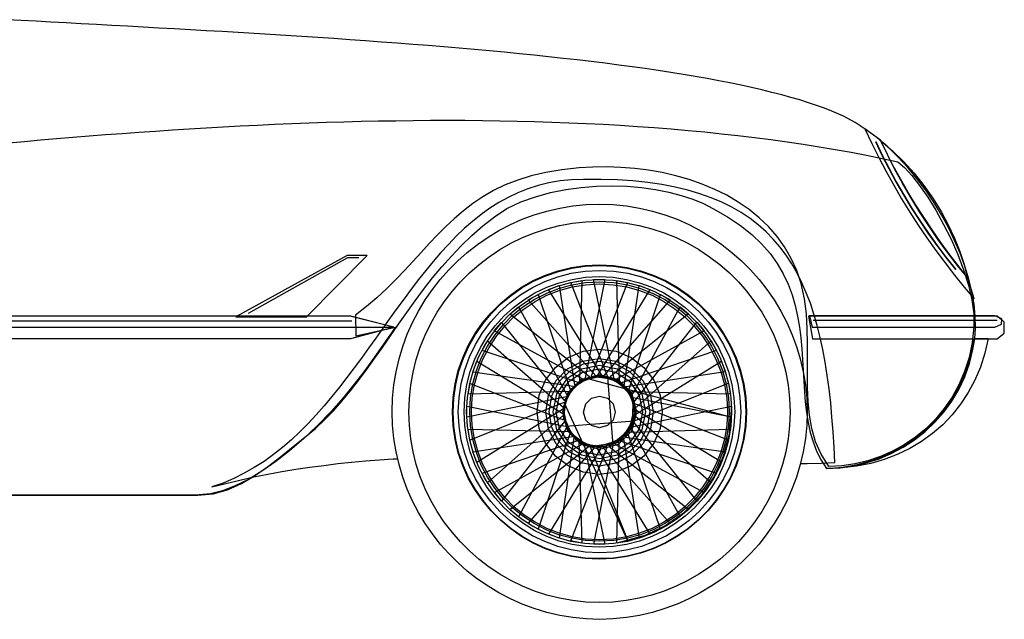
# Model space of a CAD drawing. Extents: x 1198 to 1499, y -39 to 50.
# Drawn here: x 1386 to 1499, y -39 to 30 of the extents above; entities that cross this region are included whole.
import ezdxf

# ---------------------------------------------------------------- set-up
doc = ezdxf.new("R2010")
doc.units = 0
doc.header["$MEASUREMENT"] = 0
doc.layers.add('LAYER_1', color=7, linetype='CONTINUOUS')

msp = doc.modelspace()

# ---------------------------------------------------------------- linework, layer by layer
at = {"layer": 'LAYER_1', "linetype": 'CONTINUOUS'}
for points in [[(1300.42, -24.48), (1406.44, -24.48), (1408.2, -24.31), (1409.86, -23.85), (1411.45, -23.14), (1412.97, -22.25), (1414.46, -21.21), (1415.93, -20.06), (1417.4, -18.87), (1418.9, -17.67), (1419.99, -16.78), (1421.03, -15.81), (1422.04, -14.76), (1423.02, -13.66), (1423.98, -12.5), (1424.92, -11.29), (1425.84, -10.05), (1426.76, -8.76), (1427.68, -7.46), (1428.6, -6.13), (1429.52, -4.79), (1430.47, -3.45), (1431.43, -2.12), (1432.42, -0.79), (1433.45, 0.52), (1434.51, 1.8), (1435.61, 3.05), (1436.77, 4.25), (1437.97, 5.41), (1439.24, 6.52), (1440.58, 7.56), (1441.98, 8.53), (1441.98, 8.53), (1443.61, 9.27), (1445.3, 9.87), (1447.03, 10.35), (1448.79, 10.71), (1450.56, 10.95), (1452.33, 11.09), (1454.09, 11.13), (1455.81, 11.08), (1457.48, 10.93), (1459.1, 10.71), (1460.63, 10.4), (1462.08, 10.03), (1463.41, 9.58), (1464.62, 9.09), (1465.7, 8.53), (1467.39, 7.57), (1468.89, 6.57), (1470.19, 5.52), (1471.32, 4.44), (1472.29, 3.32), (1473.12, 2.17), (1473.81, 1), (1474.37, -0.19), (1474.83, -1.4), (1475.19, -2.63), (1475.47, -3.87), (1475.69, -5.12), (1475.84, -6.37), (1475.96, -7.62), (1476.04, -8.87), (1476.11, -10.12), (1476.17, -11.35), (1476.25, -12.57), (1476.35, -13.77), (1476.48, -14.95), (1476.67, -16.11), (1476.92, -17.24), (1477.24, -18.33), (1477.65, -19.4), (1478.17, -20.42), (1478.8, -21.4), (1478.8, -21.4), (1480.34, -21.33), (1481.87, -21.11), (1483.37, -20.76), (1484.84, -20.28), (1486.25, -19.68), (1487.62, -18.95), (1488.91, -18.11), (1490.13, -17.15), (1491.26, -16.08), (1492.29, -14.92), (1493.22, -13.65), (1494.02, -12.29), (1494.7, -10.84), (1495.24, -9.31), (1495.63, -7.69), (1495.85, -6.49), (1495.94, -5.22), (1495.91, -3.88), (1495.77, -2.49), (1495.52, -1.07), (1495.17, 0.39), (1494.72, 1.87), (1494.17, 3.36), (1493.54, 4.85), (1492.82, 6.33), (1492.02, 7.8), (1491.15, 9.23), (1490.21, 10.62), (1489.2, 11.97), (1488.14, 13.25), (1487.01, 14.46), (1485.84, 15.6), (1484.63, 16.64), (1483.37, 17.58), (1482.08, 18.42), (1480.75, 19.13), (1479.4, 19.71), (1479.4, 19.71), (1478.55, 20.04), (1477.65, 20.37), (1476.71, 20.69), (1475.73, 21), (1474.7, 21.3), (1473.63, 21.59), (1472.51, 21.88), (1471.36, 22.16), (1470.17, 22.44), (1468.95, 22.7), (1467.68, 22.96), (1466.38, 23.22), (1465.05, 23.46), (1463.69, 23.7), (1462.29, 23.94), (1460.86, 24.17), (1459.4, 24.39), (1457.92, 24.61), (1456.41, 24.82), (1454.87, 25.02), (1453.3, 25.22), (1451.71, 25.42), (1450.1, 25.61), (1448.47, 25.79), (1446.81, 25.97), (1445.14, 26.15), (1443.45, 26.32), (1441.74, 26.49), (1440.01, 26.65), (1438.27, 26.81), (1436.51, 26.96), (1434.74, 27.11), (1432.96, 27.26), (1431.17, 27.4), (1429.37, 27.54), (1427.56, 27.67), (1425.74, 27.8), (1423.92, 27.93), (1422.09, 28.06), (1420.26, 28.18), (1418.42, 28.3), (1416.58, 28.42), (1414.75, 28.53), (1412.91, 28.65), (1411.07, 28.76), (1409.24, 28.87), (1407.4, 28.97), (1405.58, 29.08), (1403.76, 29.18), (1401.94, 29.28), (1400.14, 29.38), (1398.34, 29.48), (1396.55, 29.58), (1394.78, 29.67), (1393.02, 29.77), (1391.27, 29.86), (1389.53, 29.96), (1387.81, 30.05), (1386.11, 30.14), (1384.43, 30.24)], [(1384.63, 16.08), (1386.47, 16.24), (1388.31, 16.4), (1390.17, 16.56), (1392.04, 16.72), (1393.93, 16.87), (1395.82, 17.02), (1397.73, 17.16), (1399.65, 17.3), (1401.57, 17.43), (1403.51, 17.56), (1405.45, 17.69), (1407.4, 17.8), (1409.36, 17.92), (1411.32, 18.02), (1413.29, 18.12), (1415.27, 18.21), (1417.25, 18.29), (1419.24, 18.37), (1421.23, 18.44), (1423.22, 18.5), (1425.22, 18.55), (1427.21, 18.59), (1429.21, 18.62), (1431.21, 18.65), (1433.21, 18.66), (1435.21, 18.66), (1437.21, 18.66), (1439.21, 18.64), (1441.2, 18.61), (1443.2, 18.57), (1445.18, 18.52), (1447.17, 18.46), (1449.15, 18.39), (1451.13, 18.3), (1453.1, 18.2), (1455.06, 18.09), (1457.02, 17.96), (1458.97, 17.82), (1460.92, 17.67), (1462.85, 17.5), (1464.78, 17.32), (1466.69, 17.12), (1468.6, 16.91), (1470.5, 16.69), (1472.38, 16.44), (1474.25, 16.18), (1476.11, 15.91), (1477.96, 15.62), (1479.79, 15.31), (1481.61, 14.98), (1483.41, 14.64), (1485.2, 14.28), (1486.98, 13.9), (1486.98, 13.9), (1487.75, 13.23), (1488.6, 12.31), (1489.51, 11.15), (1490.44, 9.81), (1491.36, 8.31), (1492.27, 6.69), (1493.12, 4.99), (1493.89, 3.23), (1494.57, 1.46), (1495.12, -0.29), (1495.51, -1.99), (1495.73, -3.6), (1495.75, -5.09), (1495.75, -5.09), (1495.55, -6.9), (1495.19, -8.62), (1494.68, -10.24), (1494.03, -11.77), (1493.25, -13.19), (1492.34, -14.51), (1491.33, -15.72), (1490.22, -16.82), (1489.02, -17.8), (1487.74, -18.66), (1486.4, -19.41), (1485, -20.02), (1483.55, -20.51), (1482.07, -20.86), (1480.56, -21.08), (1479.04, -21.16), (1478.18, -19.76), (1477.54, -18.31), (1477.1, -16.81), (1476.82, -15.27), (1476.66, -13.69), (1476.6, -12.08), (1476.59, -10.43), (1476.61, -8.75), (1476.62, -7.05), (1476.58, -5.34), (1476.47, -3.61), (1476.25, -1.87), (1475.88, -0.12), (1475.88, -0.12), (1475.37, 1.38), (1474.73, 2.78), (1473.97, 4.09), (1473.1, 5.3), (1472.12, 6.43), (1471.04, 7.46), (1469.87, 8.41), (1468.63, 9.26), (1467.31, 10.04), (1465.92, 10.72), (1464.48, 11.32), (1462.99, 11.84), (1461.46, 12.28), (1459.89, 12.64), (1458.31, 12.92), (1456.71, 13.12), (1455.1, 13.25), (1453.49, 13.3), (1451.89, 13.28), (1450.31, 13.18), (1448.32, 12.98), (1446.49, 12.67), (1444.81, 12.28), (1443.25, 11.79), (1441.81, 11.22), (1440.48, 10.57), (1439.25, 9.86), (1438.09, 9.08), (1437, 8.24), (1435.97, 7.36), (1434.98, 6.43), (1434.02, 5.47), (1433.07, 4.47), (1432.13, 3.46), (1431.18, 2.42), (1430.21, 1.38), (1429.21, 0.33), (1428.16, -0.71), (1427.04, -1.75), (1425.86, -2.77), (1424.59, -3.77), (1424.59, -3.77), (1424.63, -6.13), (1429.2, -5.13), (1428.33, -6.33), (1427.45, -7.58), (1426.53, -8.89), (1425.53, -10.26), (1424.42, -11.71), (1423.18, -13.23), (1421.76, -14.83), (1420.14, -16.51), (1418.59, -17.99), (1417, -19.37), (1415.4, -20.61), (1413.81, -21.71), (1412.25, -22.65), (1410.73, -23.41), (1409.27, -23.97), (1407.88, -24.32), (1406.6, -24.44), (1298.9, -24.48)], [(1483.21, 17.67), (1483.99, 16.01), (1484.81, 14.37), (1485.65, 12.77), (1486.53, 11.19), (1487.44, 9.63), (1488.37, 8.11), (1489.34, 6.6), (1490.34, 5.13), (1491.37, 3.67), (1492.43, 2.25), (1493.52, 0.85), (1494.64, -0.53), (1495.79, -1.88), (1495.79, -1.88), (1495.11, 0.44), (1494.04, 1.81), (1492.98, 3.2), (1491.95, 4.62), (1490.95, 6.05), (1489.98, 7.5), (1489.04, 8.97), (1488.14, 10.44), (1487.29, 11.92), (1486.48, 13.41), (1485.72, 14.9), (1485.01, 16.39), (1483.21, 17.67)], [(1484.41, 16.23), (1485.16, 14.66), (1485.95, 13.12), (1486.78, 11.59), (1487.65, 10.08), (1488.55, 8.6), (1489.49, 7.13), (1490.47, 5.69), (1491.49, 4.26), (1492.54, 2.86), (1493.63, 1.48)], [(1484.45, 16.23), (1485.2, 14.66), (1485.99, 13.12), (1486.82, 11.59), (1487.69, 10.08), (1488.59, 8.6), (1489.53, 7.13), (1490.51, 5.69), (1491.53, 4.26), (1492.58, 2.86), (1493.67, 1.48)], [(1485.05, 16.31), (1486.39, 15.16), (1487.66, 13.91), (1488.86, 12.57), (1489.99, 11.16), (1491.02, 9.69), (1491.97, 8.17), (1492.81, 6.64), (1493.54, 5.09), (1494.15, 3.56), (1494.64, 2.06), (1494.99, 0.6), (1494.99, 0.6), (1493.88, 1.96), (1492.76, 3.41), (1491.66, 4.93), (1490.57, 6.51), (1489.51, 8.14), (1488.49, 9.79), (1487.53, 11.44), (1486.62, 13.09), (1485.8, 14.72), (1485.05, 16.31)], [(1475.79, -20.83), (1476.58, -20.81), (1478.17, -20.77), (1479.76, -20.72), (1479.76, -20.72), (1479.67, -18.93), (1479.56, -17.18), (1479.42, -15.49), (1479.27, -13.84), (1479.09, -12.23), (1478.88, -10.68), (1478.64, -9.17), (1478.37, -7.72), (1478.07, -6.31), (1477.73, -4.95), (1477.35, -3.64), (1476.93, -2.38), (1476.46, -1.18), (1475.96, -0.02), (1475.4, 1.09), (1474.79, 2.14), (1474.14, 3.14), (1473.43, 4.09), (1472.66, 4.99), (1471.83, 5.83), (1470.94, 6.62), (1469.99, 7.36), (1468.97, 8.04), (1467.89, 8.67), (1466.73, 9.24), (1465.51, 9.76), (1464.2, 10.22), (1462.82, 10.62), (1461.37, 10.97), (1459.83, 11.27), (1458.21, 11.5), (1456.5, 11.68), (1454.7, 11.8), (1452.81, 11.86), (1450.83, 11.86), (1449.45, 11.82), (1448.13, 11.69), (1446.84, 11.48), (1445.61, 11.17), (1444.42, 10.79), (1443.27, 10.33), (1442.16, 9.8), (1441.08, 9.2), (1440.04, 8.54), (1439.03, 7.81), (1438.05, 7.03), (1437.1, 6.2), (1436.17, 5.32), (1435.27, 4.39), (1434.38, 3.43), (1433.51, 2.43), (1432.66, 1.39), (1431.82, 0.33), (1430.99, -0.75), (1430.17, -1.86), (1429.35, -2.98), (1428.54, -4.12), (1427.73, -5.26), (1426.91, -6.4), (1426.09, -7.55), (1425.27, -8.69), (1424.44, -9.82), (1423.6, -10.94), (1422.74, -12.04), (1421.87, -13.13), (1420.98, -14.19), (1420.07, -15.22), (1419.14, -16.21), (1418.18, -17.18), (1417.2, -18.1), (1416.18, -18.97), (1415.13, -19.8), (1414.05, -20.58), (1412.93, -21.29), (1411.78, -21.95), (1410.58, -22.54), (1409.33, -23.07), (1408.04, -23.52), (1408.04, -23.52)], [(1452.68, 9.01), (1454.24, 8.96), (1455.77, 8.81), (1457.28, 8.56), (1458.75, 8.22), (1460.19, 7.79), (1461.59, 7.27), (1462.95, 6.66), (1464.26, 5.98), (1465.53, 5.22), (1466.74, 4.38), (1467.9, 3.47), (1469, 2.5), (1470.04, 1.46), (1471.02, 0.36), (1471.93, -0.8), (1472.76, -2.01), (1473.52, -3.28), (1474.21, -4.59), (1474.81, -5.95), (1475.33, -7.35), (1475.76, -8.79), (1476.11, -10.26), (1476.36, -11.77), (1476.51, -13.31), (1476.56, -14.87), (1476.56, -14.87), (1476.51, -16.43), (1476.36, -17.96), (1476.11, -19.47), (1475.76, -20.94), (1475.33, -22.38), (1474.81, -23.78), (1474.21, -25.14), (1473.52, -26.45), (1472.76, -27.72), (1471.93, -28.93), (1471.02, -30.09), (1470.04, -31.19), (1469, -32.23), (1467.9, -33.21), (1466.74, -34.11), (1465.53, -34.95), (1464.26, -35.71), (1462.95, -36.4), (1461.59, -37), (1460.19, -37.52), (1458.75, -37.95), (1457.28, -38.29), (1455.77, -38.54), (1454.24, -38.69), (1452.68, -38.75), (1451.12, -38.69), (1449.58, -38.54), (1448.08, -38.29), (1446.6, -37.95), (1445.16, -37.52), (1443.76, -37), (1442.4, -36.4), (1441.09, -35.71), (1439.83, -34.95), (1438.61, -34.11), (1437.45, -33.21), (1436.35, -32.23), (1435.31, -31.19), (1434.34, -30.09), (1433.43, -28.93), (1432.59, -27.72), (1431.83, -26.45), (1431.15, -25.14), (1430.54, -23.78), (1430.02, -22.38), (1429.59, -20.94), (1429.25, -19.47), (1429, -17.96), (1428.85, -16.43), (1428.8, -14.87), (1428.8, -14.87), (1428.85, -13.31), (1429, -11.77), (1429.25, -10.26), (1429.59, -8.79), (1430.02, -7.35), (1430.54, -5.95), (1431.15, -4.59), (1431.83, -3.28), (1432.59, -2.01), (1433.43, -0.8), (1434.34, 0.36), (1435.31, 1.46), (1436.35, 2.5), (1437.45, 3.47), (1438.61, 4.38), (1439.83, 5.22), (1441.09, 5.98), (1442.4, 6.66), (1443.76, 7.27), (1445.16, 7.79), (1446.6, 8.22), (1448.08, 8.56), (1449.58, 8.81), (1451.12, 8.96), (1452.68, 9.01)], [(1452.64, 7.05), (1454.2, 7), (1455.73, 6.83), (1457.23, 6.56), (1458.69, 6.19), (1460.12, 5.73), (1461.5, 5.17), (1462.83, 4.52), (1464.11, 3.78), (1465.34, 2.97), (1466.51, 2.07), (1467.61, 1.11), (1468.65, 0.07), (1469.62, -1.04), (1470.51, -2.21), (1471.33, -3.43), (1472.06, -4.71), (1472.71, -6.05), (1473.27, -7.43), (1473.74, -8.85), (1474.11, -10.31), (1474.38, -11.81), (1474.54, -13.35), (1474.59, -14.91), (1474.59, -14.91), (1474.54, -16.46), (1474.38, -17.99), (1474.11, -19.48), (1473.74, -20.94), (1473.27, -22.36), (1472.71, -23.74), (1472.06, -25.07), (1471.33, -26.35), (1470.51, -27.58), (1469.62, -28.74), (1468.65, -29.84), (1467.61, -30.88), (1466.51, -31.85), (1465.34, -32.74), (1464.11, -33.56), (1462.83, -34.29), (1461.5, -34.94), (1460.12, -35.5), (1458.69, -35.97), (1457.23, -36.33), (1455.73, -36.6), (1454.2, -36.77), (1452.64, -36.82), (1451.08, -36.77), (1449.56, -36.6), (1448.06, -36.33), (1446.6, -35.97), (1445.18, -35.5), (1443.8, -34.94), (1442.47, -34.29), (1441.19, -33.56), (1439.97, -32.74), (1438.8, -31.85), (1437.7, -30.88), (1436.66, -29.84), (1435.69, -28.74), (1434.8, -27.58), (1433.99, -26.35), (1433.25, -25.07), (1432.6, -23.74), (1432.04, -22.36), (1431.58, -20.94), (1431.21, -19.48), (1430.94, -17.99), (1430.78, -16.46), (1430.72, -14.91), (1430.72, -14.91), (1430.78, -13.35), (1430.94, -11.81), (1431.21, -10.31), (1431.58, -8.85), (1432.04, -7.43), (1432.6, -6.05), (1433.25, -4.71), (1433.99, -3.43), (1434.8, -2.21), (1435.69, -1.04), (1436.66, 0.07), (1437.7, 1.11), (1438.8, 2.07), (1439.97, 2.97), (1441.19, 3.78), (1442.47, 4.52), (1443.8, 5.17), (1445.18, 5.73), (1446.6, 6.19), (1448.06, 6.56), (1449.56, 6.83), (1451.08, 7), (1452.64, 7.05)], [(1418.9, -3.97), (1425.91, 3.12), (1423.63, 3.12), (1410.81, -3.93), (1418.9, -3.97)], [(1412.25, -3.53), (1423.71, 2.88), (1424.95, 2.88)], [(1452.64, 2.04), (1454.26, 1.96), (1455.84, 1.74), (1457.37, 1.36), (1458.85, 0.86), (1460.26, 0.22), (1461.6, -0.54), (1462.87, -1.42), (1464.04, -2.4), (1465.13, -3.48), (1466.11, -4.65), (1466.99, -5.91), (1467.75, -7.25), (1468.39, -8.66), (1468.9, -10.13), (1469.28, -11.66), (1469.51, -13.24), (1469.59, -14.87), (1469.51, -16.49), (1469.28, -18.07), (1468.9, -19.6), (1468.39, -21.08), (1467.75, -22.49), (1466.99, -23.83), (1466.11, -25.09), (1465.13, -26.27), (1464.04, -27.36), (1462.87, -28.34), (1461.6, -29.22), (1460.26, -29.98), (1458.85, -30.62), (1457.37, -31.13), (1455.84, -31.51), (1454.26, -31.74), (1452.64, -31.81), (1451.02, -31.74), (1449.45, -31.51), (1447.92, -31.13), (1446.45, -30.62), (1445.04, -29.98), (1443.7, -29.22), (1442.44, -28.34), (1441.27, -27.36), (1440.18, -26.27), (1439.2, -25.09), (1438.32, -23.83), (1437.56, -22.49), (1436.92, -21.08), (1436.41, -19.6), (1436.04, -18.07), (1435.81, -16.49), (1435.73, -14.87), (1435.81, -13.24), (1436.04, -11.66), (1436.41, -10.13), (1436.92, -8.66), (1437.56, -7.25), (1438.32, -5.91), (1439.2, -4.65), (1440.18, -3.48), (1441.27, -2.4), (1442.44, -1.42), (1443.7, -0.54), (1445.04, 0.22), (1446.45, 0.86), (1447.92, 1.36), (1449.45, 1.74), (1451.02, 1.96), (1452.64, 2.04)], [(1452.64, 1.96), (1454.26, 1.88), (1455.84, 1.66), (1457.37, 1.28), (1458.84, 0.78), (1460.24, 0.14), (1461.58, -0.62), (1462.84, -1.49), (1464.01, -2.47), (1465.08, -3.55), (1466.06, -4.73), (1466.93, -5.98), (1467.69, -7.32), (1468.32, -8.72), (1468.83, -10.19), (1469.2, -11.72), (1469.43, -13.29), (1469.51, -14.91), (1469.43, -16.52), (1469.2, -18.09), (1468.83, -19.62), (1468.32, -21.09), (1467.69, -22.49), (1466.93, -23.83), (1466.06, -25.09), (1465.08, -26.26), (1464.01, -27.34), (1462.84, -28.32), (1461.58, -29.19), (1460.24, -29.95), (1458.84, -30.59), (1457.37, -31.1), (1455.84, -31.47), (1454.26, -31.7), (1452.64, -31.77), (1451.03, -31.7), (1449.46, -31.47), (1447.94, -31.1), (1446.48, -30.59), (1445.08, -29.95), (1443.74, -29.19), (1442.49, -28.32), (1441.32, -27.34), (1440.24, -26.26), (1439.26, -25.09), (1438.39, -23.83), (1437.63, -22.49), (1437, -21.09), (1436.49, -19.62), (1436.12, -18.09), (1435.89, -16.52), (1435.81, -14.91), (1435.89, -13.29), (1436.12, -11.72), (1436.49, -10.19), (1437, -8.72), (1437.63, -7.32), (1438.39, -5.98), (1439.26, -4.73), (1440.24, -3.55), (1441.32, -2.47), (1442.49, -1.49), (1443.74, -0.62), (1445.08, 0.14), (1446.48, 0.78), (1447.94, 1.28), (1449.46, 1.66), (1451.03, 1.88), (1452.64, 1.96)], [(1452.68, 1.4), (1454.33, 1.32), (1455.93, 1.07), (1457.48, 0.67), (1458.97, 0.12), (1460.38, -0.57), (1461.72, -1.39), (1462.97, -2.33), (1464.13, -3.38), (1465.18, -4.54), (1466.12, -5.79), (1466.93, -7.13), (1467.62, -8.55), (1468.17, -10.05), (1468.57, -11.6), (1468.82, -13.21), (1468.91, -14.87), (1468.82, -16.52), (1468.57, -18.13), (1468.17, -19.68), (1467.62, -21.17), (1466.93, -22.59), (1466.12, -23.93), (1465.18, -25.18), (1464.13, -26.33), (1462.97, -27.38), (1461.72, -28.31), (1460.38, -29.13), (1458.97, -29.81), (1457.48, -30.36), (1455.93, -30.76), (1454.33, -31.01), (1452.68, -31.09), (1451.02, -31.01), (1449.41, -30.76), (1447.86, -30.36), (1446.37, -29.81), (1444.95, -29.13), (1443.6, -28.31), (1442.35, -27.38), (1441.19, -26.33), (1440.14, -25.18), (1439.2, -23.93), (1438.38, -22.59), (1437.7, -21.17), (1437.15, -19.68), (1436.74, -18.13), (1436.5, -16.52), (1436.41, -14.87), (1436.5, -13.21), (1436.74, -11.6), (1437.15, -10.05), (1437.7, -8.55), (1438.38, -7.13), (1439.2, -5.79), (1440.14, -4.54), (1441.19, -3.38), (1442.35, -2.33), (1443.6, -1.39), (1444.95, -0.57), (1446.37, 0.12), (1447.86, 0.67), (1449.41, 1.07), (1451.02, 1.32), (1452.68, 1.4)], [(1452.64, 0.68), (1454.23, 0.6), (1455.77, 0.36), (1457.26, -0.02), (1458.69, -0.54), (1460.05, -1.2), (1461.34, -1.98), (1462.54, -2.87), (1463.65, -3.88), (1464.65, -4.98), (1465.55, -6.18), (1466.34, -7.46), (1466.99, -8.82), (1467.52, -10.25), (1467.91, -11.74), (1468.14, -13.28), (1468.22, -14.87), (1468.14, -16.45), (1467.91, -18), (1467.52, -19.49), (1466.99, -20.92), (1466.34, -22.28), (1465.55, -23.57), (1464.65, -24.77), (1463.65, -25.87), (1462.54, -26.88), (1461.34, -27.78), (1460.05, -28.56), (1458.69, -29.22), (1457.26, -29.75), (1455.77, -30.13), (1454.23, -30.37), (1452.64, -30.45), (1451.05, -30.37), (1449.51, -30.13), (1448.02, -29.75), (1446.59, -29.22), (1445.23, -28.56), (1443.95, -27.78), (1442.75, -26.88), (1441.65, -25.87), (1440.65, -24.77), (1439.75, -23.57), (1438.97, -22.28), (1438.32, -20.92), (1437.79, -19.49), (1437.41, -18), (1437.17, -16.45), (1437.09, -14.87), (1437.17, -13.28), (1437.41, -11.74), (1437.79, -10.25), (1438.32, -8.82), (1438.97, -7.46), (1439.75, -6.18), (1440.65, -4.98), (1441.65, -3.88), (1442.75, -2.87), (1443.95, -1.98), (1445.23, -1.2), (1446.59, -0.54), (1448.02, -0.02), (1449.51, 0.36), (1451.05, 0.6), (1452.64, 0.68)], [(1452.64, 0.36), (1454.29, 0.27), (1455.89, 0.01), (1457.44, -0.42), (1458.91, -1), (1460.31, -1.73), (1461.61, -2.59), (1462.83, -3.58), (1463.93, -4.68), (1464.92, -5.89), (1465.78, -7.2), (1466.5, -8.59), (1467.08, -10.07), (1467.51, -11.61), (1467.77, -13.21), (1467.86, -14.87), (1467.86, -14.87), (1467.77, -16.52), (1467.51, -18.12), (1467.08, -19.67), (1466.5, -21.15), (1465.78, -22.55), (1464.92, -23.86), (1463.93, -25.07), (1462.83, -26.18), (1461.61, -27.17), (1460.31, -28.03), (1458.91, -28.76), (1457.44, -29.35), (1455.89, -29.78), (1454.29, -30.04), (1452.64, -30.13), (1450.98, -30.04), (1449.38, -29.78), (1447.83, -29.35), (1446.36, -28.76), (1444.96, -28.03), (1443.65, -27.17), (1442.43, -26.18), (1441.33, -25.07), (1440.33, -23.86), (1439.47, -22.55), (1438.74, -21.15), (1438.16, -19.67), (1437.73, -18.12), (1437.46, -16.52), (1437.37, -14.87), (1437.46, -13.21), (1437.73, -11.61), (1438.16, -10.07), (1438.74, -8.59), (1439.47, -7.2), (1440.33, -5.89), (1441.33, -4.68), (1442.43, -3.58), (1443.65, -2.59), (1444.96, -1.73), (1446.36, -1), (1447.83, -0.42), (1449.38, 0.01), (1450.98, 0.27), (1452.64, 0.36)], [(1448.59, -13.82), (1437.73, -18.15), (1437.53, -16.87), (1449.07, -17.15), (1448.51, -14.55), (1438.53, -20.72), (1438.09, -19.47), (1449.55, -17.71), (1448.51, -15.27), (1439.78, -23.04), (1439.14, -21.92), (1450.07, -18.23), (1448.63, -15.99), (1441.38, -25.16), (1440.58, -24.16), (1450.67, -18.59), (1448.87, -16.67), (1443.34, -26.97), (1442.34, -26.12), (1451.4, -18.87), (1449.27, -17.31), (1445.59, -28.37), (1444.46, -27.73), (1452.08, -19.03), (1449.71, -17.83), (1448.03, -29.41), (1446.83, -28.97), (1452.84, -19.07), (1450.27, -18.31), (1450.63, -29.97), (1449.35, -29.73), (1453.56, -18.95), (1450.91, -18.63), (1453.28, -30.09), (1452, -30.09), (1454.24, -18.75), (1453.64, -10.86), (1449.35, 0), (1450.63, 0.24), (1450.35, -11.34), (1452.96, -10.74), (1446.79, -0.8), (1448.03, -0.36), (1449.79, -11.78), (1452.24, -10.74), (1444.46, -2), (1445.59, -1.36), (1449.27, -12.3), (1451.52, -10.86), (1442.34, -3.65), (1443.34, -2.81), (1448.91, -12.94), (1450.83, -11.14), (1440.54, -5.57), (1441.38, -4.61), (1448.63, -13.62), (1450.19, -11.5), (1439.14, -7.81), (1439.78, -6.69), (1448.47, -14.35), (1449.67, -11.98), (1438.09, -10.3), (1438.53, -9.06), (1448.43, -15.07), (1449.19, -12.54), (1437.53, -12.86), (1437.77, -11.62), (1448.51, -15.79), (1448.87, -13.14), (1437.41, -15.51), (1437.41, -14.22), (1448.75, -16.51), (1456.64, -15.91), (1467.5, -11.58), (1467.74, -12.86), (1456.16, -12.58), (1456.76, -15.19), (1466.7, -9.06), (1467.14, -10.26), (1455.72, -12.02), (1456.76, -14.47), (1465.5, -6.69), (1466.14, -7.81), (1455.2, -11.54), (1456.64, -13.74), (1463.86, -4.57), (1464.7, -5.57), (1454.56, -11.14), (1456.36, -13.06), (1461.93, -2.81), (1462.89, -3.61), (1453.88, -10.86), (1456, -12.46), (1459.69, -1.36), (1460.81, -2), (1453.16, -10.7), (1455.52, -11.9), (1457.21, -0.36), (1458.45, -0.8), (1452.44, -10.66), (1454.96, -11.46), (1454.64, 0.24), (1455.88, 0), (1451.72, -10.78), (1454.36, -11.1), (1451.96, 0.36), (1453.28, 0.36), (1451, -10.98), (1467.86, -15.51), (1456.52, -13.26), (1456.4, -16.59), (1467.86, -14.22), (1467.5, -18.15), (1456.72, -13.94), (1456.04, -17.23), (1467.74, -16.87), (1466.7, -20.68), (1456.84, -14.67), (1455.6, -17.79), (1467.14, -19.47), (1465.5, -23.04), (1456.8, -15.43), (1455.04, -18.23), (1466.14, -21.92), (1463.9, -25.16), (1456.64, -16.11), (1454.44, -18.59), (1464.7, -24.16), (1461.93, -26.93), (1456.36, -16.79), (1453.76, -18.87), (1462.94, -26.12), (1459.69, -28.37), (1455.96, -17.43), (1453.04, -18.99), (1460.81, -27.73), (1457.25, -29.41), (1455.48, -17.95), (1452.32, -18.99), (1458.45, -28.97), (1454.64, -29.97), (1454.92, -18.39), (1451.6, -18.91), (1455.92, -29.73), (1448.59, -13.82)], [(1452.68, 0.08), (1454.3, -0.01), (1455.87, -0.27), (1457.38, -0.68), (1458.83, -1.25), (1460.19, -1.96), (1461.47, -2.8), (1462.66, -3.77), (1463.74, -4.85), (1464.7, -6.04), (1465.54, -7.32), (1466.25, -8.69), (1466.82, -10.14), (1467.24, -11.66), (1467.5, -13.24), (1467.58, -14.87), (1467.58, -14.87), (1467.5, -16.49), (1467.24, -18.06), (1466.82, -19.57), (1466.25, -21.01), (1465.54, -22.38), (1464.7, -23.66), (1463.74, -24.85), (1462.66, -25.92), (1461.47, -26.89), (1460.19, -27.73), (1458.83, -28.44), (1457.38, -29.01), (1455.87, -29.43), (1454.3, -29.68), (1452.68, -29.77), (1451.05, -29.68), (1449.47, -29.43), (1447.95, -29.01), (1446.51, -28.44), (1445.13, -27.73), (1443.85, -26.89), (1442.66, -25.92), (1441.58, -24.85), (1440.62, -23.66), (1439.77, -22.38), (1439.06, -21.01), (1438.49, -19.57), (1438.08, -18.06), (1437.82, -16.49), (1437.73, -14.87), (1437.82, -13.24), (1438.08, -11.66), (1438.49, -10.14), (1439.06, -8.69), (1439.77, -7.32), (1440.62, -6.04), (1441.58, -4.85), (1442.66, -3.77), (1443.85, -2.8), (1445.13, -1.96), (1446.51, -1.25), (1447.95, -0.68), (1449.47, -0.27), (1451.05, -0.01), (1452.68, 0.08)], [(1452.64, -0.16), (1454.24, -0.25), (1455.79, -0.5), (1457.28, -0.91), (1458.71, -1.47), (1460.06, -2.18), (1461.32, -3.01), (1462.5, -3.96), (1463.57, -5.02), (1464.52, -6.19), (1465.36, -7.46), (1466.06, -8.8), (1466.63, -10.23), (1467.04, -11.72), (1467.3, -13.27), (1467.38, -14.87), (1467.38, -14.87), (1467.3, -16.46), (1467.04, -18.01), (1466.63, -19.51), (1466.06, -20.93), (1465.36, -22.29), (1464.52, -23.55), (1463.57, -24.73), (1462.5, -25.79), (1461.32, -26.75), (1460.06, -27.59), (1458.71, -28.29), (1457.28, -28.85), (1455.79, -29.27), (1454.24, -29.52), (1452.64, -29.61), (1451.05, -29.52), (1449.5, -29.27), (1448.02, -28.85), (1446.59, -28.29), (1445.25, -27.59), (1443.98, -26.75), (1442.81, -25.79), (1441.75, -24.73), (1440.79, -23.55), (1439.96, -22.29), (1439.25, -20.93), (1438.69, -19.51), (1438.28, -18.01), (1438.02, -16.46), (1437.93, -14.87), (1438.02, -13.27), (1438.28, -11.72), (1438.69, -10.23), (1439.25, -8.8), (1439.96, -7.46), (1440.79, -6.19), (1441.75, -5.02), (1442.81, -3.96), (1443.98, -3.01), (1445.25, -2.18), (1446.59, -1.47), (1448.02, -0.91), (1449.5, -0.5), (1451.05, -0.25), (1452.64, -0.16)], [(1292.93, -6.45), (1424.03, -6.45), (1428.96, -5.13), (1424.03, -3.89), (1292.93, -3.89), (1289.49, -5.13), (1292.93, -6.45)], [(1289.57, -5.13), (1429, -5.13), (1423.91, -3.89), (1292.97, -3.89), (1289.57, -5.13)], [(1293.61, -4.41), (1424.15, -4.41)], [(1477.16, -6.49), (1498.43, -6.49), (1499.24, -5.82), (1499.25, -4.56), (1498.43, -3.89), (1476.72, -3.89), (1477.16, -6.49)], [(1477.12, -5.13), (1498.15, -5.13), (1498.94, -4.8), (1498.95, -4.18), (1498.15, -3.85), (1476.84, -3.85), (1477.12, -5.13)], [(1498.43, -4.37), (1477.24, -4.37)], [(1478.84, -21.4), (1480.63, -21.25), (1482.36, -20.94), (1484.05, -20.47), (1485.66, -19.85), (1487.19, -19.09), (1488.62, -18.2), (1489.95, -17.19), (1491.16, -16.06), (1492.25, -14.83), (1493.19, -13.5), (1494.33, -11.41), (1495.22, -9.03), (1495.83, -6.45), (1497.39, -6.45), (1497.01, -8.14), (1496.5, -9.74), (1495.86, -11.25), (1495.1, -12.67), (1494.22, -14), (1493.24, -15.23), (1492.16, -16.36), (1490.99, -17.38), (1489.72, -18.29), (1488.37, -19.1), (1486.94, -19.79), (1485.44, -20.36), (1483.88, -20.81), (1482.25, -21.13), (1480.57, -21.33), (1478.84, -21.4)], [(1452.68, -7.65), (1454.59, -7.91), (1456.31, -8.64), (1457.77, -9.77), (1458.9, -11.23), (1459.63, -12.95), (1459.89, -14.87), (1459.63, -16.78), (1458.9, -18.5), (1457.77, -19.96), (1456.31, -21.09), (1454.59, -21.82), (1452.68, -22.08), (1450.77, -21.82), (1449.05, -21.09), (1447.58, -19.96), (1446.45, -18.5), (1445.72, -16.78), (1445.47, -14.87), (1445.72, -12.95), (1446.45, -11.23), (1447.58, -9.77), (1449.05, -8.64), (1450.77, -7.91), (1452.68, -7.65)], [(1452.64, -8.74), (1454.59, -9.05), (1456.3, -9.93), (1457.64, -11.26), (1458.53, -12.96), (1458.85, -14.91), (1458.53, -16.86), (1457.64, -18.56), (1456.3, -19.91), (1454.59, -20.8), (1452.64, -21.12), (1450.69, -20.8), (1448.99, -19.91), (1447.66, -18.56), (1446.78, -16.86), (1446.47, -14.91), (1446.78, -12.96), (1447.66, -11.26), (1448.99, -9.93), (1450.69, -9.05), (1452.64, -8.74)], [(1452.68, -9.06), (1454.49, -9.35), (1456.08, -10.18), (1457.33, -11.44), (1458.15, -13.03), (1458.45, -14.87), (1458.15, -16.68), (1457.33, -18.26), (1456.08, -19.52), (1454.49, -20.34), (1452.68, -20.64), (1450.84, -20.34), (1449.25, -19.52), (1447.99, -18.26), (1447.16, -16.68), (1446.87, -14.87), (1447.16, -13.03), (1447.99, -11.44), (1449.25, -10.18), (1450.84, -9.35), (1452.68, -9.06)], [(1452.68, -9.54), (1450.59, -9.96), (1448.88, -11.1), (1447.73, -12.8), (1447.31, -14.87), (1447.73, -16.96), (1448.88, -18.66), (1450.59, -19.81), (1452.68, -20.24), (1454.74, -19.81), (1456.44, -18.66), (1457.59, -16.96), (1458.01, -14.87), (1457.59, -12.8), (1456.44, -11.1), (1454.74, -9.96), (1452.68, -9.54)], [(1452.64, -9.94), (1454.56, -10.33), (1456.14, -11.4), (1457.21, -12.98), (1457.61, -14.91), (1457.21, -16.83), (1456.14, -18.41), (1454.56, -19.48), (1452.64, -19.87), (1450.71, -19.48), (1449.13, -18.41), (1448.06, -16.83), (1447.67, -14.91), (1448.06, -12.98), (1449.13, -11.4), (1450.71, -10.33), (1452.64, -9.94)], [(1452.68, -10.62), (1450.52, -11.21), (1448.98, -12.74), (1448.39, -14.91), (1448.98, -17.07), (1450.52, -18.61), (1452.68, -19.19), (1454.84, -18.61), (1456.38, -17.07), (1456.97, -14.91), (1456.38, -12.74), (1454.84, -11.21), (1452.68, -10.62)], [(1452.64, -10.7), (1454.73, -11.27), (1456.23, -12.77), (1456.8, -14.87), (1456.23, -16.96), (1454.73, -18.46), (1452.64, -19.03), (1450.54, -18.46), (1449.04, -16.96), (1448.47, -14.87), (1449.04, -12.77), (1450.54, -11.27), (1452.64, -10.7)], [(1452.68, -13.06), (1453.59, -13.31), (1454.24, -13.97), (1454.48, -14.91), (1454.24, -15.82), (1453.59, -16.46), (1452.68, -16.71), (1451.74, -16.46), (1451.08, -15.82), (1450.83, -14.91), (1451.08, -13.97), (1451.74, -13.31), (1452.68, -13.06)], [(1408.04, -23.52), (1409.66, -23.11), (1411.28, -22.72), (1412.89, -22.37), (1414.5, -22.05), (1416.11, -21.76), (1417.72, -21.49), (1419.32, -21.25), (1420.93, -21.04), (1422.53, -20.84), (1424.13, -20.68), (1425.73, -20.53), (1427.33, -20.4), (1428.92, -20.3), (1429.44, -20.27)]]:
    msp.add_lwpolyline(points, dxfattribs=at)

doc.saveas('drawing.dxf')
